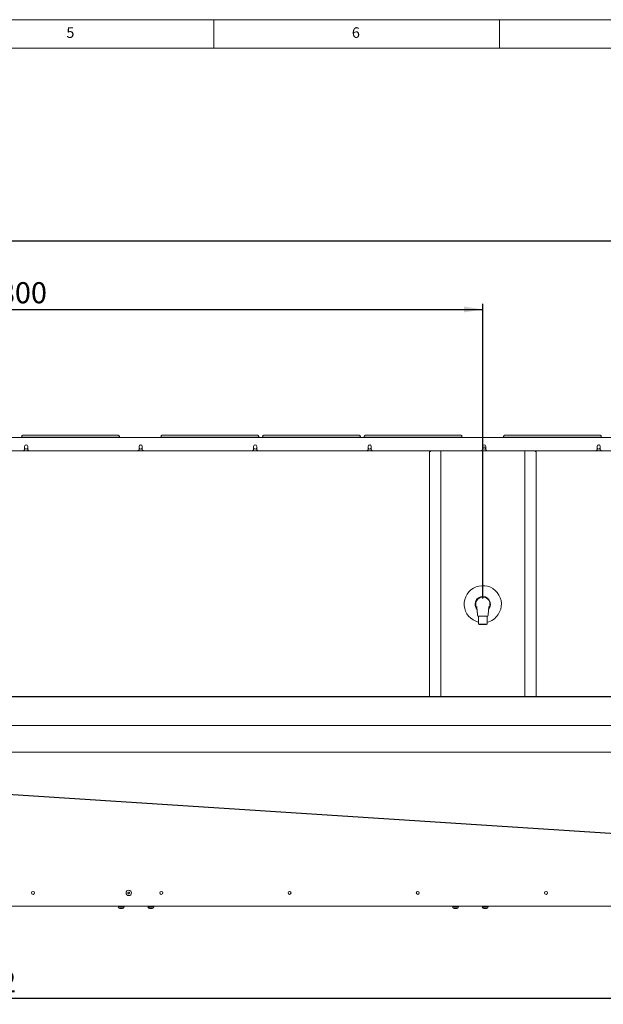
# Paper-space layout 'Blatt3' of a CAD drawing. Units: millimetres. Extents: x 5 to 415, y 5 to 292.
# Drawn here: x 226 to 328, y 119 to 292 of the extents above; entities that cross this region are included whole.
import ezdxf

# ---------------------------------------------------------------- set-up
doc = ezdxf.new("R2010")
doc.units = ezdxf.units.MM
doc.layers.add('BEMAßUNG', color=96, linetype='Continuous')
doc.styles.add('SLDTEXTSTYLE0', font='TXT', dxfattribs={"width": 0.75})
doc.dimstyles.new('SLDDIMSTYLE12', dxfattribs={"dimtxt": 3.704167, "dimasz": 3.302, "dimexe": 0, "dimexo": 0.0625, "dimgap": 0.926042, "dimtad": 1, "dimlfac": 10, "dimrnd": 1e-09, "dimzin": 12, "dimdsep": 46, "dimtxsty": 'SLDTEXTSTYLE0', "dimsah": 1, "dimcen": 0.09, "dimadec": 0, "dimazin": 3, "dimtfac": 1, "dimtofl": 0, "dimtmove": 0, "dimatfit": 3, "dimfxl": 0, "dimfrac": 2, "dimtolj": 1, "dimtzin": 12, "dimarcsym": 0})

# ---------------------------------------------------------------- blocks, each defined once
blk = doc.blocks.new('_D_50')
at = {"layer": 'BEMAßUNG'}
for p, q in [((61.84, 219.46), (61.84, 254.22)), ((372.34, 219.46), (372.34, 254.22)), ((61.84, 253.22), (372.34, 253.22))]:
    blk.add_line(p, q, dxfattribs=at)
for points in [[(61.84, 253.22), (65.15, 252.71), (65.15, 253.73)], [(372.34, 253.22), (369.04, 253.73), (369.04, 252.71)]]:
    blk.add_solid(points, dxfattribs=at)
at = {"layer": 'BEMAßUNG', "insert": (206.9, 258), "char_height": 3.704, "attachment_point": 1, "style": 'SLDTEXTSTYLE0'}
blk.add_mtext('3105', dxfattribs=at)
blk = doc.blocks.new('_D_52')
at = {"layer": 'BEMAßUNG'}
for p, q in [((67.99, 135.86), (67.99, 119.44)), ((366.19, 135.86), (366.19, 119.44)), ((366.19, 120.44), (67.99, 120.44))]:
    blk.add_line(p, q, dxfattribs=at)
for points in [[(67.99, 120.44), (71.3, 119.93), (71.3, 120.95)], [(366.19, 120.44), (362.89, 120.95), (362.89, 119.93)]]:
    blk.add_solid(points, dxfattribs=at)
at = {"layer": 'BEMAßUNG', "insert": (214.16, 125.22), "char_height": 3.704, "attachment_point": 1, "style": 'SLDTEXTSTYLE0'}
blk.add_mtext('2982', dxfattribs=at)
blk = doc.blocks.new('_D_56')
at = {"layer": 'BEMAßUNG'}
for p, q in [((127.09, 190.56), (127.09, 242.22)), ((307.09, 190.56), (307.09, 242.22)), ((127.09, 241.22), (307.09, 241.22))]:
    blk.add_line(p, q, dxfattribs=at)
for points in [[(127.09, 241.22), (130.4, 240.71), (130.4, 241.73)], [(307.09, 241.22), (303.79, 241.73), (303.79, 240.71)]]:
    blk.add_solid(points, dxfattribs=at)
at = {"layer": 'BEMAßUNG', "insert": (219.55, 246), "char_height": 3.704, "attachment_point": 1, "style": 'SLDTEXTSTYLE0'}
blk.add_mtext('1800', dxfattribs=at)

psp = doc.layouts.new('Blatt3')

# ---------------------------------------------------------------- linework, layer by layer
at = {"color": 7, "linetype": 'Continuous', "lineweight": 0}
for p, q in [((415, 292), (5, 292)), ((260, 287), (260, 292)), ((310, 292), (310, 287)), ((410, 287), (10, 287))]:
    psp.add_line(p, q, dxfattribs=at)
at = {"color": 7, "linetype": 'Continuous', "lineweight": 15}
for p, q in [((242.9445, 219.1839), (226.8445, 219.1839)), ((267.3445, 219.1839), (251.2445, 219.1839)), ((285.1445, 219.1839), (269.0445, 219.1839)), ((302.9445, 219.1839), (286.8445, 219.1839)), ((327.3445, 219.1839), (311.2445, 219.1839)), ((62.1445, 218.7646), (372.0445, 218.7646)), ((226.0945, 218.7646), (226.0945, 218.7803)), ((226.5945, 218.8239), (243.1945, 218.8239)), ((243.6945, 218.7803), (243.6945, 218.7646)), ((250.4945, 218.7646), (250.4945, 218.7803)), ((250.9945, 218.8239), (267.5945, 218.8239)), ((268.0945, 218.7803), (268.0945, 218.7646)), ((268.2945, 218.7646), (268.2945, 218.7803)), ((268.7945, 218.8239), (285.3945, 218.8239)), ((285.8945, 218.7803), (285.8945, 218.7646)), ((286.0945, 218.7646), (286.0945, 218.7803)), ((286.5945, 218.8239), (303.1945, 218.8239)), ((303.6945, 218.7803), (303.6945, 218.7646)), ((310.4945, 218.7646), (310.4945, 218.7803)), ((310.9945, 218.8239), (327.5945, 218.8239)), ((328.0945, 218.7803), (328.0945, 218.7646)), ((226.6462, 216.4146), (207.5428, 216.4146)), ((226.6462, 216.4146), (226.8462, 216.6146)), ((227.5962, 216.4146), (226.6462, 216.4146)), ((226.8462, 217.2146), (226.8462, 216.6146)), ((227.3962, 216.6146), (227.3962, 217.2146)), ((227.3962, 216.6146), (227.5962, 216.4146)), ((246.6995, 216.4146), (227.5962, 216.4146)), ((246.6995, 216.4146), (246.8995, 216.6146)), ((247.6495, 216.4146), (246.6995, 216.4146)), ((246.8995, 217.2146), (246.8995, 216.6146)), ((247.4495, 216.6146), (247.4495, 217.2146)), ((247.4495, 216.6146), (247.6495, 216.4146)), ((266.7528, 216.4146), (247.6495, 216.4146)), ((266.7528, 216.4146), (266.9528, 216.6146)), ((267.7028, 216.4146), (266.7528, 216.4146)), ((266.9528, 217.2146), (266.9528, 216.6146)), ((267.5028, 216.6146), (267.5028, 217.2146)), ((267.5028, 216.6146), (267.7028, 216.4146)), ((286.8062, 216.4146), (267.7028, 216.4146)), ((286.8062, 216.4146), (287.0062, 216.6146)), ((287.7562, 216.4146), (286.8062, 216.4146)), ((287.0062, 217.2146), (287.0062, 216.6146)), ((287.5562, 216.6146), (287.5562, 217.2146)), ((287.5562, 216.6146), (287.7562, 216.4146)), ((306.8595, 216.4146), (287.7562, 216.4146)), ((298.0506, 216.4146), (297.7445, 216.2718)), ((297.7445, 173.3861), (297.7445, 216.2718)), ((299.7445, 216.4146), (299.7445, 173.3861)), ((306.8595, 216.4146), (307.0595, 216.6146)), ((307.8095, 216.4146), (306.8595, 216.4146)), ((307.0595, 217.2146), (307.0595, 216.6146)), ((307.6095, 217.0646), (307.0595, 217.0646)), ((307.6095, 216.6146), (307.6095, 217.2146)), ((307.6095, 216.6146), (307.8095, 216.4146)), ((326.9128, 216.4146), (307.8095, 216.4146)), ((314.4445, 173.3861), (314.4445, 216.4146)), ((316.4445, 216.2718), (316.1384, 216.4146)), ((316.4445, 173.3861), (316.4445, 216.2718)), ((326.9128, 216.4146), (327.1128, 216.6146)), ((327.8628, 216.4146), (326.9128, 216.4146)), ((327.1128, 217.2146), (327.1128, 216.6146)), ((327.6628, 216.6146), (327.6628, 217.2146)), ((327.6628, 216.6146), (327.8628, 216.4146)), ((346.9662, 216.4146), (327.8628, 216.4146)), ((306.1945, 187.4446), (307.9945, 187.4446)), ((306.3445, 187.4446), (306.3445, 186.0846)), ((307.8445, 186.0846), (307.8445, 187.4446)), ((306.3445, 186.0846), (306.4445, 185.9846)), ((306.3445, 186.0846), (307.8445, 186.0846)), ((307.7445, 185.9846), (306.4445, 185.9846)), ((307.7445, 185.9846), (307.8445, 186.0846)), ((62.5945, 173.3861), (371.5945, 173.3861)), ((62.5945, 173.334), (371.5945, 173.334)), ((62.4824, 168.3146), (371.7066, 168.3146)), ((371.7066, 163.6146), (62.4824, 163.6146)), ((67.9445, 136.6146), (366.2445, 136.6146)), ((243.3149, 136.5646), (244.1894, 136.5646)), ((243.3149, 136.4546), (243.3149, 136.4318)), ((243.5954, 136.4546), (243.3149, 136.4546)), ((243.5195, 136.6146), (243.5195, 136.5646)), ((244.1894, 136.4546), (243.5954, 136.4546)), ((244.0195, 136.5646), (244.0195, 136.6146)), ((244.1894, 136.5646), (244.224, 136.5646)), ((244.224, 136.4546), (244.1894, 136.4546)), ((244.224, 136.4318), (244.224, 136.4546)), ((248.5149, 136.5646), (249.39, 136.5646)), ((248.5149, 136.4546), (248.5149, 136.4318)), ((248.7969, 136.4546), (248.5149, 136.4546)), ((248.7195, 136.6146), (248.7195, 136.5646)), ((249.39, 136.4546), (248.7969, 136.4546)), ((249.2195, 136.5646), (249.2195, 136.6146)), ((249.39, 136.5646), (249.424, 136.5646)), ((249.424, 136.4546), (249.39, 136.4546)), ((249.424, 136.4318), (249.424, 136.4546)), ((301.8649, 136.5646), (302.7394, 136.5646)), ((301.8649, 136.4546), (301.8649, 136.4318)), ((302.1454, 136.4546), (301.8649, 136.4546)), ((302.0695, 136.6146), (302.0695, 136.5646)), ((302.7394, 136.4546), (302.1454, 136.4546)), ((302.5695, 136.5646), (302.5695, 136.6146)), ((302.7394, 136.5646), (302.774, 136.5646)), ((302.774, 136.4546), (302.7394, 136.4546)), ((302.774, 136.4318), (302.774, 136.4546)), ((307.0649, 136.5646), (307.94, 136.5646)), ((307.0649, 136.4546), (307.0649, 136.4318)), ((307.3469, 136.4546), (307.0649, 136.4546)), ((307.2695, 136.6146), (307.2695, 136.5646)), ((307.94, 136.4546), (307.3469, 136.4546)), ((307.7695, 136.5646), (307.7695, 136.6146)), ((307.94, 136.5646), (307.974, 136.5646)), ((307.974, 136.4546), (307.94, 136.4546)), ((307.974, 136.4318), (307.974, 136.4546)), ((243.9794, 136.2046), (243.5422, 136.2046)), ((243.9968, 136.2046), (243.9794, 136.2046)), ((249.1797, 136.2046), (248.7422, 136.2046)), ((249.1968, 136.2046), (249.1797, 136.2046)), ((302.5294, 136.2046), (302.0922, 136.2046)), ((302.5468, 136.2046), (302.5294, 136.2046)), ((307.7297, 136.2046), (307.2922, 136.2046)), ((307.7468, 136.2046), (307.7297, 136.2046))]:
    psp.add_line(p, q, dxfattribs=at)
at = {"color": 7, "linetype": 'Continuous', "lineweight": 15, "flags": 128}
for points in [[(227.1212, 217.4746), (227.0099, 217.4569), (226.956, 217.4344)], [(227.2863, 217.4344), (227.2324, 217.4569), (227.1212, 217.4746)], [(247.1745, 217.4746), (247.0632, 217.4569), (247.0093, 217.4344)], [(247.3397, 217.4344), (247.2857, 217.4569), (247.1745, 217.4746)], [(267.2278, 217.4746), (267.1166, 217.4569), (267.0627, 217.4344)], [(267.393, 217.4344), (267.3391, 217.4569), (267.2278, 217.4746)], [(287.2812, 217.4746), (287.1699, 217.4569), (287.116, 217.4344)], [(287.4463, 217.4344), (287.3924, 217.4569), (287.2812, 217.4746)], [(307.3345, 217.4746), (307.2232, 217.4569), (307.1693, 217.4344)], [(307.4996, 217.4344), (307.4457, 217.4569), (307.3345, 217.4746)], [(327.3878, 217.4746), (327.2766, 217.4569), (327.2226, 217.4344)], [(327.553, 217.4344), (327.4991, 217.4569), (327.3878, 217.4746)]]:
    psp.add_lwpolyline(points, dxfattribs=at)
at = {"color": 7, "linetype": 'Continuous', "lineweight": 15}
for centre in [(228.3253, 138.9646), (250.7868, 138.9646), (273.2483, 138.9646), (295.7099, 138.9646), (318.1714, 138.9646)]:
    psp.add_circle(centre, 0.265, dxfattribs=at)
for centre, radius, start, end in [((226.4704, 217.357), 1.4721, 85.166194, 104.795945), ((227.1212, 217.2146), 0.275, 0, 180), ((243.3185, 217.357), 1.4721, 75.204055, 94.833806), ((247.1745, 217.2146), 0.275, 0, 180), ((250.8704, 217.357), 1.4721, 85.166194, 104.795945), ((267.2278, 217.2146), 0.275, 0, 180), ((267.7185, 217.357), 1.4721, 75.204055, 94.833806), ((268.6704, 217.357), 1.4721, 85.166194, 104.795945), ((285.5185, 217.357), 1.4721, 75.204055, 94.833806), ((286.4704, 217.357), 1.4721, 85.166194, 104.795945), ((287.2812, 217.2146), 0.275, 0, 180), ((303.3185, 217.357), 1.4721, 75.204055, 94.833806), ((307.3345, 217.2146), 0.275, 0, 180), ((310.8704, 217.357), 1.4721, 85.166194, 104.795945), ((327.3878, 217.2146), 0.275, 0, 180), ((327.7185, 217.357), 1.4721, 75.204055, 94.833806), ((227.1212, 217.1146), 0.36, 220.191756, 319.808244), ((247.1745, 217.1146), 0.36, 220.191756, 319.808244), ((267.2278, 217.1146), 0.36, 220.191756, 319.808244), ((287.2812, 217.1146), 0.36, 220.191756, 319.808244), ((307.3345, 217.1146), 0.36, 220.191756, 319.808244), ((327.3878, 217.1146), 0.36, 220.191756, 319.808244), ((307.0945, 189.5646), 3.25, 325.893079, 256.657636), ((307.0945, 189.5646), 1.35, 319.205447, 180), ((307.0945, 189.5646), 1.35, 180, 220.030853), ((307.0945, 189.5646), 3.25, 283.342364, 325.893079), ((245.0945, 138.9646), 0.475, 157.497631, 337.497631), ((245.0945, 138.9646), 0.475, 337.497631, 157.497631), ((245.0945, 138.9646), 0.15, 67.497631, 247.497631), ((245.0945, 138.9646), 0.15, 247.497631, 67.497631), ((243.3149, 136.5096), 0.055, 90, 180), ((243.3149, 136.5096), 0.055, 180, 270), ((243.5422, 136.4318), 0.2273, 180, 270), ((243.9968, 136.4318), 0.2273, 270, 0), ((244.224, 136.5096), 0.055, 0, 90), ((244.224, 136.5096), 0.055, 270, 0), ((248.5149, 136.5096), 0.055, 90, 180), ((248.5149, 136.5096), 0.055, 180, 270), ((248.7422, 136.4318), 0.2273, 180, 270), ((249.1968, 136.4318), 0.2273, 270, 0), ((249.424, 136.5096), 0.055, 0, 90), ((249.424, 136.5096), 0.055, 270, 0), ((301.8649, 136.5096), 0.055, 90, 180), ((301.8649, 136.5096), 0.055, 180, 270), ((302.0922, 136.4318), 0.2273, 180, 270), ((302.5468, 136.4318), 0.2273, 270, 0), ((302.774, 136.5096), 0.055, 0, 90), ((302.774, 136.5096), 0.055, 270, 0), ((307.0649, 136.5096), 0.055, 90, 180), ((307.0649, 136.5096), 0.055, 180, 270), ((307.2922, 136.4318), 0.2273, 180, 270), ((307.7468, 136.4318), 0.2273, 270, 0), ((307.974, 136.5096), 0.055, 0, 90), ((307.974, 136.5096), 0.055, 270, 0)]:
    psp.add_arc(centre, radius, start, end, dxfattribs=at)
for points, knots in [([(226.8445, 219.1839), (226.8267, 219.1838), (226.7745, 219.1836), (226.6902, 219.181), (226.601, 219.175), (226.5378, 219.1669), (226.4828, 219.1538), (226.4239, 219.1229), (226.377, 219.075), (226.3488, 219.0153), (226.3458, 218.9747), (226.3445, 218.9577)], [0, 0, 0, 0, 0.07505773, 0.22002411, 0.36789556, 0.52650331, 0.64389788, 0.72599144, 0.82776003, 0.9280867, 1, 1, 1, 1]), ([(243.4445, 218.9577), (243.4414, 218.9848), (243.4359, 219.032), (243.401, 219.0869), (243.3635, 219.1222), (243.3257, 219.1442), (243.2906, 219.1572), (243.2524, 219.1662), (243.2021, 219.1734), (243.1244, 219.1797), (243.0333, 219.1833), (242.9707, 219.1837), (242.9445, 219.1839)], [0, 0, 0, 0, 0.11438082, 0.1989341, 0.27157679, 0.33639555, 0.39666811, 0.46905606, 0.59098003, 0.73667158, 0.8895077, 1, 1, 1, 1]), ([(251.2445, 219.1839), (251.2267, 219.1838), (251.1745, 219.1836), (251.0902, 219.181), (251.001, 219.175), (250.9378, 219.1669), (250.8828, 219.1538), (250.8239, 219.1229), (250.777, 219.075), (250.7488, 219.0153), (250.7458, 218.9747), (250.7445, 218.9577)], [0, 0, 0, 0, 0.075057734, 0.220024107, 0.367895562, 0.526503309, 0.64389788, 0.725991442, 0.827760031, 0.928086703, 1, 1, 1, 1]), ([(267.8445, 218.9577), (267.8414, 218.9848), (267.8359, 219.032), (267.801, 219.0869), (267.7635, 219.1222), (267.7257, 219.1442), (267.6906, 219.1572), (267.6524, 219.1662), (267.6021, 219.1734), (267.5244, 219.1797), (267.4333, 219.1833), (267.3707, 219.1837), (267.3445, 219.1839)], [0, 0, 0, 0, 0.114380821, 0.198934096, 0.271576795, 0.336395552, 0.396668113, 0.469056059, 0.590980032, 0.736671585, 0.889507702, 1, 1, 1, 1]), ([(269.0445, 219.1839), (269.0267, 219.1838), (268.9745, 219.1836), (268.8902, 219.181), (268.801, 219.175), (268.7378, 219.1669), (268.6828, 219.1538), (268.6239, 219.1229), (268.577, 219.075), (268.5488, 219.0153), (268.5458, 218.9747), (268.5445, 218.9577)], [0, 0, 0, 0, 0.07505773, 0.22002411, 0.36789556, 0.52650331, 0.64389788, 0.72599144, 0.82776003, 0.9280867, 1, 1, 1, 1]), ([(285.6445, 218.9577), (285.6414, 218.9848), (285.6359, 219.032), (285.601, 219.0869), (285.5635, 219.1222), (285.5257, 219.1442), (285.4906, 219.1572), (285.4524, 219.1662), (285.4021, 219.1734), (285.3244, 219.1797), (285.2333, 219.1833), (285.1707, 219.1837), (285.1445, 219.1839)], [0, 0, 0, 0, 0.11438082, 0.1989341, 0.27157679, 0.33639555, 0.39666811, 0.46905606, 0.59098003, 0.73667158, 0.8895077, 1, 1, 1, 1]), ([(286.8445, 219.1839), (286.8267, 219.1838), (286.7745, 219.1836), (286.6902, 219.181), (286.601, 219.175), (286.5378, 219.1669), (286.4828, 219.1538), (286.4239, 219.1229), (286.377, 219.075), (286.3488, 219.0153), (286.3458, 218.9747), (286.3445, 218.9577)], [0, 0, 0, 0, 0.07505773, 0.22002411, 0.36789556, 0.52650331, 0.64389788, 0.72599144, 0.82776003, 0.9280867, 1, 1, 1, 1]), ([(303.4445, 218.9577), (303.4414, 218.9848), (303.4359, 219.032), (303.401, 219.0869), (303.3635, 219.1222), (303.3257, 219.1442), (303.2906, 219.1572), (303.2524, 219.1662), (303.2021, 219.1734), (303.1244, 219.1797), (303.0333, 219.1833), (302.9707, 219.1837), (302.9445, 219.1839)], [0, 0, 0, 0, 0.114380821, 0.198934096, 0.271576795, 0.336395552, 0.396668113, 0.469056059, 0.590980032, 0.736671585, 0.889507702, 1, 1, 1, 1]), ([(311.2445, 219.1839), (311.2267, 219.1838), (311.1745, 219.1836), (311.0902, 219.181), (311.001, 219.175), (310.9378, 219.1669), (310.8828, 219.1538), (310.8239, 219.1229), (310.777, 219.075), (310.7488, 219.0153), (310.7458, 218.9747), (310.7445, 218.9577)], [0, 0, 0, 0, 0.07505773, 0.22002411, 0.36789556, 0.52650331, 0.64389788, 0.72599144, 0.82776003, 0.9280867, 1, 1, 1, 1]), ([(327.8445, 218.9577), (327.8414, 218.9848), (327.8359, 219.032), (327.801, 219.0869), (327.7635, 219.1222), (327.7257, 219.1442), (327.6906, 219.1572), (327.6524, 219.1662), (327.6021, 219.1734), (327.5244, 219.1797), (327.4333, 219.1833), (327.3707, 219.1837), (327.3445, 219.1839)], [0, 0, 0, 0, 0.11438082, 0.1989341, 0.27157679, 0.33639555, 0.39666811, 0.46905606, 0.59098003, 0.73667158, 0.8895077, 1, 1, 1, 1]), ([(226.3445, 218.9577), (226.3416, 218.9325), (226.3365, 218.8873), (226.3058, 218.8376), (226.2856, 218.8199), (226.2781, 218.8133)], [0, 0, 0, 0, 0.44107799, 0.79143947, 1, 1, 1, 1]), ([(243.5099, 218.8132), (243.4976, 218.8256), (243.4705, 218.8529), (243.4477, 218.9072), (243.4453, 218.9443), (243.4445, 218.9577)], [0, 0, 0, 0, 0.34492384, 0.76208041, 1, 1, 1, 1]), ([(250.7445, 218.9577), (250.7416, 218.9325), (250.7365, 218.8873), (250.7058, 218.8376), (250.6856, 218.8199), (250.6781, 218.8133)], [0, 0, 0, 0, 0.44107799, 0.79143947, 1, 1, 1, 1]), ([(267.9099, 218.8132), (267.8976, 218.8256), (267.8705, 218.8529), (267.8477, 218.9072), (267.8453, 218.9443), (267.8445, 218.9577)], [0, 0, 0, 0, 0.34492384, 0.76208041, 1, 1, 1, 1]), ([(268.5445, 218.9577), (268.5416, 218.9325), (268.5365, 218.8873), (268.5058, 218.8376), (268.4856, 218.8199), (268.4781, 218.8133)], [0, 0, 0, 0, 0.441077987, 0.791439473, 1, 1, 1, 1]), ([(285.7099, 218.8132), (285.6976, 218.8256), (285.6705, 218.8529), (285.6477, 218.9072), (285.6453, 218.9443), (285.6445, 218.9577)], [0, 0, 0, 0, 0.34492384, 0.76208041, 1, 1, 1, 1]), ([(286.3445, 218.9577), (286.3416, 218.9325), (286.3365, 218.8873), (286.3058, 218.8376), (286.2856, 218.8199), (286.2781, 218.8133)], [0, 0, 0, 0, 0.44107799, 0.79143947, 1, 1, 1, 1]), ([(303.5099, 218.8132), (303.4976, 218.8256), (303.4705, 218.8529), (303.4477, 218.9072), (303.4453, 218.9443), (303.4445, 218.9577)], [0, 0, 0, 0, 0.34492384, 0.76208041, 1, 1, 1, 1]), ([(310.7445, 218.9577), (310.7416, 218.9325), (310.7365, 218.8873), (310.7058, 218.8376), (310.6856, 218.8199), (310.6781, 218.8133)], [0, 0, 0, 0, 0.44107799, 0.79143947, 1, 1, 1, 1]), ([(327.9099, 218.8132), (327.8976, 218.8256), (327.8705, 218.8529), (327.8477, 218.9072), (327.8453, 218.9443), (327.8445, 218.9577)], [0, 0, 0, 0, 0.34492384, 0.76208041, 1, 1, 1, 1]), ([(308.1334, 188.8769), (308.1492, 188.8989), (308.2067, 188.9789), (308.2733, 189.1347), (308.3303, 189.3392), (308.3504, 189.5493), (308.3349, 189.7613), (308.2847, 189.9658), (308.2, 190.1606), (308.0849, 190.3367), (307.9408, 190.4926), (307.7739, 190.6207), (307.5863, 190.7203), (307.3862, 190.7861), (307.176, 190.8179), (306.9653, 190.8138), (306.7563, 190.7741), (306.5586, 190.7005), (306.3745, 190.5936), (306.2124, 190.4588), (306.0744, 190.297), (305.9662, 190.1164), (305.8894, 189.9183), (305.8473, 189.7121), (305.8403, 189.5), (305.8683, 189.2911), (305.9337, 189.0899), (305.9979, 188.9496), (306.0484, 188.8833), (306.0558, 188.8737)], [0, 0, 0, 0, 0.015083487, 0.054816727, 0.093411697, 0.133120962, 0.17166357, 0.21132088, 0.24983479, 0.289467177, 0.327952398, 0.367556487, 0.406100292, 0.445768454, 0.484313627, 0.523975219, 0.562582911, 0.602308547, 0.640911366, 0.680629433, 0.719176371, 0.758837512, 0.797350175, 0.836980674, 0.87548242, 0.915104688, 0.953624279, 0.993265276, 1, 1, 1, 1]), ([(306.0262, 189.1348), (306.0258, 189.135), (306.0247, 189.1353), (306.0283, 189.1087), (306.0349, 189.0577), (306.0439, 188.9828), (306.0577, 188.8589), (306.073, 188.7054), (306.0895, 188.536), (306.1068, 188.3587), (306.1291, 188.1281), (306.1592, 187.8152), (306.1818, 187.578), (306.1945, 187.4446)], [0, 0, 0, 0, 0.03208223, 0.08152968, 0.1303788, 0.18085846, 0.23516684, 0.34335976, 0.42299558, 0.5041107, 0.62411008, 0.78854059, 1, 1, 1, 1]), ([(307.9945, 187.4446), (308.0079, 187.5848), (308.0305, 187.8228), (308.0598, 188.127), (308.0821, 188.3582), (308.1019, 188.5608), (308.1186, 188.733), (308.1321, 188.8659), (308.1416, 188.9547), (308.1502, 189.0303), (308.1573, 189.0904), (308.162, 189.1292), (308.1642, 189.1455), (308.1628, 189.142), (308.1627, 189.1416)], [0, 0, 0, 0, 0.215284103, 0.365413565, 0.4670574, 0.569980821, 0.677240861, 0.72942149, 0.78075696, 0.832412938, 0.885539956, 0.94076085, 0.993694097, 1, 1, 1, 1])]:
    psp.add_open_spline(points, degree=3, knots=knots, dxfattribs=at)
at = {"layer": 'BEMAßUNG', "color": 96}
psp.add_line((359.5268, 147.4157), (212.5198, 156.9586), dxfattribs=at)

# ---------------------------------------------------------------- texts
at = {"color": 7, "linetype": 'Continuous', "lineweight": 0, "char_height": 1.8521, "attachment_point": 1, "style": 'SLDTEXTSTYLE0'}
for s, insert in [('5', (234.1667, 290.668)), ('5', (234.1667, 290.668)), ('6', (284.1667, 290.668)), ('6', (284.1667, 290.668))]:
    psp.add_mtext(s, dxfattribs=dict(at, insert=insert))

# ---------------------------------------------------------------- dimensions: what is measured, and where the dimension line sits
at = {"layer": 'BEMAßUNG'}
for base, p1, p2, picture, middle in [((372.3445, 253.2223), (61.8445, 218.4646), (372.3445, 218.4646), '_D_50', (212.3789, 253.2223)), ((307.0945, 241.2223), (127.0945, 189.5646), (307.0945, 189.5646), '_D_56', (225.0274, 241.2223))]:
    dim = psp.add_linear_dim(base=base, p1=p1, p2=p2, dimstyle='SLDDIMSTYLE12', dxfattribs=at)
    dim.commit()
    dim.dimension.update_dxf_attribs({"geometry": picture, "text_midpoint": middle, "dimtype": 160})
dim = psp.add_linear_dim(base=(67.9945, 120.4425), p1=(366.1945, 136.8646), p2=(67.9945, 136.8646), angle=0, dimstyle='SLDDIMSTYLE12', dxfattribs=at)
dim.commit()
dim.dimension.update_dxf_attribs({"geometry": '_D_52', "text_midpoint": (219.6361, 120.4425), "dimtype": 160})

doc.saveas('drawing.dxf')
